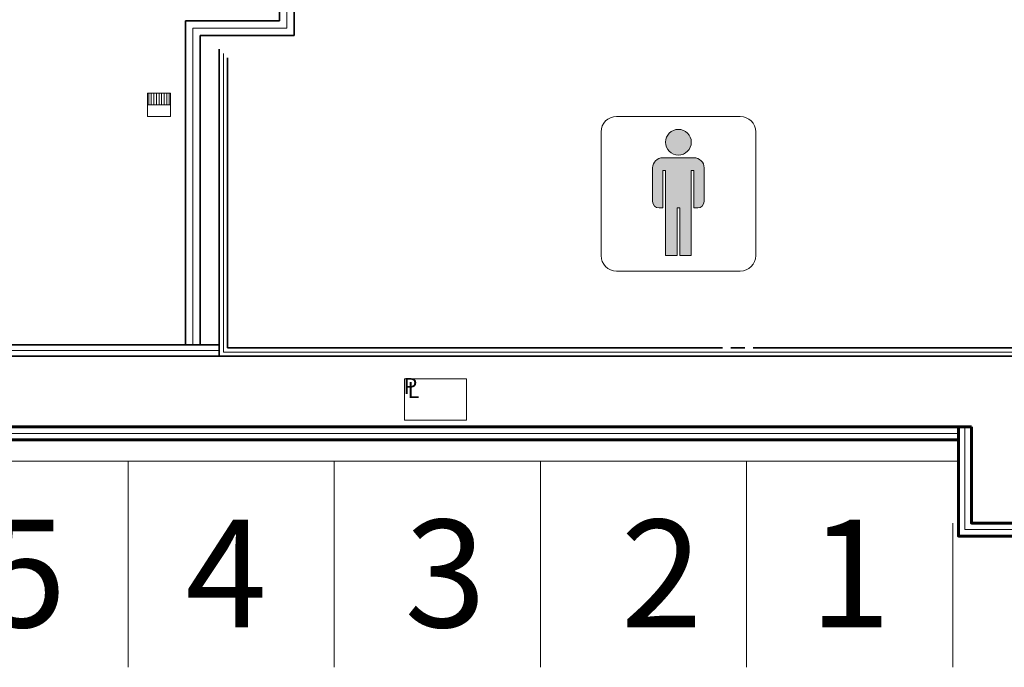
# Model space of a CAD drawing. Units: feet. Extents: x -1201 to -132, y -897 to -109.
# Drawn here: x -997 to -950, y -261 to -230 of the extents above; entities that cross this region are included whole.
import ezdxf

# ---------------------------------------------------------------- set-up
doc = ezdxf.new("R2010")
doc.units = ezdxf.units.FT
doc.header["$LTSCALE"] = 40
doc.header["$MEASUREMENT"] = 0
doc.layers.get('0').update_dxf_attribs({"lineweight": 5})
for name, color, linetype, lineweight in [('A-FLOR-FIXT-DRAIN', 7, 'Continuous', 18), ('A-NPLT', 7, 'Continuous', 18), ('A-WALL-CNTR', 7, 'Continuous', 18), ('A-WALL-EXTR-MASN', 7, 'Continuous', 60), ('A-WALL-FULL-STUD', 7, 'Continuous', 35), ('A-WALL-PATT-MASN', 7, 'Continuous', 18), ('A-XREF', 7, 'Continuous', 18), ('bldg_international-symbols', 7, 'Continuous', 5), ('None', 7, 'Continuous', 18)]:
    doc.layers.add(name, color=color, linetype=linetype, lineweight=lineweight)
doc.styles.add('Geneva', font='Geneva')
doc.styles.add('Times', font='Times')

# ---------------------------------------------------------------- blocks, each defined once
blk = doc.blocks.new('Group-51')
at = {"layer": 'A-FLOR-FIXT-DRAIN', "color": 0, "linetype": 'Continuous', "lineweight": 18, "transparency": 33554687}
for points in [[(-370.349, 229.353, 0), (-370.349, 228.225, 0), (-371.477, 228.225, 0), (-371.477, 229.353, 0), (-370.349, 229.353, 0)], [(-371.413, 228.789, 0), (-371.413, 229.346, 0)], [(-371.288, 228.789, 0), (-371.288, 229.346, 0)], [(-371.163, 228.789, 0), (-371.163, 229.346, 0)], [(-371.038, 228.789, 0), (-371.038, 229.346, 0)], [(-370.913, 228.789, 0), (-370.913, 229.346, 0)], [(-370.788, 228.789, 0), (-370.788, 229.346, 0)], [(-370.663, 228.789, 0), (-370.663, 229.346, 0)], [(-370.538, 228.789, 0), (-370.538, 229.346, 0)], [(-370.413, 228.789, 0), (-370.413, 229.346, 0)], [(-370.349, 228.789, 0), (-371.474, 228.789, 0)]]:
    blk.add_polyline3d(points, dxfattribs=at)
blk = doc.blocks.new('Group-109')
at = {"linetype": 'Continuous', "lineweight": 0, "transparency": 33554687}
for points in [[(4.375, 6.25), (4.374, 6.282), (4.372, 6.315), (4.367, 6.347), (4.362, 6.379), (4.354, 6.41), (4.345, 6.442), (4.334, 6.472), (4.322, 6.502), (4.308, 6.532), (4.293, 6.56), (4.276, 6.588), (4.258, 6.615), (4.238, 6.641), (4.217, 6.665), (4.195, 6.689), (4.171, 6.712), (4.147, 6.733), (4.121, 6.753), (4.095, 6.771), (4.067, 6.789), (4.039, 6.804), (4.01, 6.819), (3.98, 6.831), (3.949, 6.842), (3.918, 6.852), (3.887, 6.86), (3.855, 6.866), (3.823, 6.871), (3.791, 6.874), (3.758, 6.875), (3.726, 6.875), (3.693, 6.872), (3.661, 6.869), (3.629, 6.863), (3.597, 6.856), (3.566, 6.847), (3.535, 6.837), (3.505, 6.825), (3.476, 6.812), (3.447, 6.797), (3.419, 6.78), (3.392, 6.762), (3.366, 6.743), (3.341, 6.722), (3.317, 6.7), (3.294, 6.677), (3.272, 6.653), (3.252, 6.628), (3.233, 6.601), (3.216, 6.574), (3.2, 6.546), (3.185, 6.517), (3.172, 6.487), (3.16, 6.457), (3.15, 6.426), (3.142, 6.395), (3.135, 6.363), (3.13, 6.331), (3.127, 6.299), (3.125, 6.266), (3.125, 6.234), (3.127, 6.201), (3.13, 6.169), (3.135, 6.137), (3.142, 6.105), (3.15, 6.074), (3.16, 6.043), (3.172, 6.013), (3.185, 5.983), (3.2, 5.954), (3.216, 5.926), (3.233, 5.899), (3.252, 5.872), (3.272, 5.847), (3.294, 5.823), (3.317, 5.8), (3.341, 5.778), (3.366, 5.757), (3.392, 5.738), (3.419, 5.72), (3.447, 5.703), (3.476, 5.688), (3.505, 5.675), (3.535, 5.663), (3.566, 5.653), (3.597, 5.644), (3.629, 5.637), (3.661, 5.631), (3.693, 5.628), (3.726, 5.625), (3.758, 5.625), (3.791, 5.626), (3.823, 5.629), (3.855, 5.634), (3.887, 5.64), (3.918, 5.648), (3.949, 5.658), (3.98, 5.669), (4.01, 5.681), (4.039, 5.696), (4.067, 5.711), (4.095, 5.729), (4.121, 5.747), (4.147, 5.767), (4.171, 5.788), (4.195, 5.811), (4.217, 5.835), (4.238, 5.859), (4.258, 5.885), (4.276, 5.912), (4.293, 5.94), (4.308, 5.968), (4.322, 5.998), (4.334, 6.028), (4.345, 6.058), (4.354, 6.09), (4.362, 6.121), (4.367, 6.153), (4.372, 6.185), (4.374, 6.218)], [(5, 3.375), (5, 5), (4.999, 5.025), (4.997, 5.051), (4.994, 5.076), (4.99, 5.101), (4.984, 5.125), (4.977, 5.15), (4.969, 5.174), (4.959, 5.197), (4.949, 5.22), (4.937, 5.243), (4.924, 5.264), (4.91, 5.286), (4.895, 5.306), (4.879, 5.326), (4.862, 5.344), (4.844, 5.362), (4.826, 5.379), (4.806, 5.395), (4.786, 5.41), (4.764, 5.424), (4.743, 5.437), (4.72, 5.449), (4.697, 5.459), (4.674, 5.469), (4.65, 5.477), (4.625, 5.484), (4.601, 5.49), (4.576, 5.494), (4.551, 5.497), (4.525, 5.499), (4.5, 5.5), (3, 5.5), (2.975, 5.499), (2.949, 5.497), (2.924, 5.494), (2.899, 5.49), (2.875, 5.484), (2.85, 5.477), (2.826, 5.469), (2.803, 5.459), (2.78, 5.449), (2.757, 5.437), (2.736, 5.424), (2.714, 5.41), (2.694, 5.395), (2.674, 5.379), (2.656, 5.362), (2.638, 5.344), (2.621, 5.326), (2.605, 5.306), (2.59, 5.286), (2.576, 5.264), (2.563, 5.243), (2.551, 5.22), (2.541, 5.197), (2.531, 5.174), (2.523, 5.15), (2.516, 5.125), (2.51, 5.101), (2.506, 5.076), (2.503, 5.051), (2.501, 5.025), (2.5, 5), (2.5, 3.375), (2.5, 3.359), (2.502, 3.343), (2.504, 3.328), (2.506, 3.312), (2.51, 3.297), (2.514, 3.281), (2.519, 3.266), (2.525, 3.252), (2.532, 3.237), (2.539, 3.223), (2.547, 3.21), (2.556, 3.196), (2.565, 3.184), (2.575, 3.171), (2.586, 3.16), (2.597, 3.149), (2.609, 3.138), (2.621, 3.128), (2.634, 3.119), (2.647, 3.11), (2.661, 3.102), (2.675, 3.094), (2.689, 3.088), (2.704, 3.082), (2.719, 3.077), (2.734, 3.072), (2.75, 3.069), (2.765, 3.066), (2.781, 3.064), (2.797, 3.063), (2.812, 3.063), (3, 3.063), (3, 4.875), (3.125, 4.875), (3.125, 0.75), (3.687, 0.75), (3.687, 3.063), (3.812, 3.063), (3.812, 0.75), (4.375, 0.75), (4.375, 4.875), (4.5, 4.875), (4.5, 3.063), (4.687, 3.063), (4.703, 3.063), (4.719, 3.064), (4.735, 3.066), (4.75, 3.069), (4.766, 3.072), (4.781, 3.077), (4.796, 3.082), (4.811, 3.088), (4.825, 3.094), (4.839, 3.102), (4.853, 3.11), (4.866, 3.119), (4.879, 3.128), (4.891, 3.138), (4.903, 3.149), (4.914, 3.16), (4.925, 3.171), (4.935, 3.184), (4.944, 3.196), (4.953, 3.21), (4.961, 3.223), (4.968, 3.237), (4.975, 3.252), (4.981, 3.266), (4.986, 3.281), (4.99, 3.297), (4.994, 3.312), (4.996, 3.328), (4.998, 3.343), (5, 3.359)]]:
    blk.add_hatch(color=7, dxfattribs=at).paths.add_polyline_path(points)
at = {"color": 0, "transparency": 33554687}
for p, q in [((0.75, 7.5), (6.75, 7.5)), ((0, 6.75), (0, 0.75)), ((7.5, 6.75), (7.5, 0.75)), ((3, 5.5), (4.5, 5.5)), ((2.5, 3.375), (2.5, 5)), ((3, 3.063), (3, 4.875)), ((3, 4.875), (3.125, 4.875)), ((3.125, 0.75), (3.125, 4.875)), ((4.375, 4.875), (4.375, 0.75)), ((4.375, 4.875), (4.5, 4.875)), ((4.5, 4.875), (4.5, 3.063)), ((5, 5), (5, 3.375)), ((3, 3.063), (2.812, 3.063)), ((3.687, 0.75), (3.687, 3.063)), ((3.812, 3.063), (3.687, 3.063)), ((3.812, 0.75), (3.812, 3.063)), ((4.687, 3.063), (4.5, 3.063)), ((3.125, 0.75), (3.687, 0.75)), ((3.812, 0.75), (4.375, 0.75)), ((0.75, 0), (6.75, 0))]:
    blk.add_line(p, q, dxfattribs=at)
at = {"color": 0, "lineweight": 5, "transparency": 33554687}
blk.add_circle((3.75, 6.25), 0.625, dxfattribs=at)
at = {"color": 0, "transparency": 33554687}
for centre, radius, start, end in [((0.75, 6.75), 0.75, 90, 180), ((6.75, 6.75), 0.75, 0, 90), ((3, 5), 0.5, 90, 180), ((4.5, 5), 0.5, 0, 90), ((2.812, 3.375), 0.312, 180, 270), ((4.687, 3.375), 0.312, 270, 0), ((0.75, 0.75), 0.75, 180, 270), ((6.75, 0.75), 0.75, 270, 0)]:
    blk.add_arc(centre, radius, start, end, dxfattribs=at)
blk = doc.blocks.new('Group-110')
at = {"color": 0, "transparency": 33554687}
blk.add_blockref('Group-109', (0, 0), dxfattribs=at)
blk = doc.blocks.new('A$C3B751923')
at = {"color": 0, "transparency": 33554687}
blk.add_blockref('Group-110', (0, 0), dxfattribs=at)
blk = doc.blocks.new('A$C78527FC6')
at = {"color": 0, "transparency": 33554687}
blk.add_blockref('A$C3B751923', (0, 0), dxfattribs=at)

msp = doc.modelspace()

# ---------------------------------------------------------------- linework, layer by layer
at = {"layer": 'A-NPLT', "transparency": 33554687, "flags": 128}
msp.add_lwpolyline([(-978.597, -247), (-975.597, -247), (-975.597, -249), (-978.597, -249)], close=True, dxfattribs=at)
at = {"layer": 'A-WALL-CNTR', "transparency": 33554687}
for p, q in [((-984.315, -213.354), (-984.315, -229.99)), ((-984.315, -229.99), (-988.867, -229.99)), ((-988.867, -245.354), (-988.867, -229.99)), ((-987.383, -245.703), (-987.383, -231.214)), ((-1012.815, -245.63), (-987.586, -245.63)), ((-946.81, -245.703), (-987.383, -245.703)), ((-1062.748, -249.65), (-951.732, -249.65)), ((-1062.748, -249.65), (-951.732, -249.65))]:
    msp.add_line(p, q, dxfattribs=at)
at = {"layer": 'A-WALL-CNTR', "transparency": 33554687, "flags": 128}
msp.add_lwpolyline([(-945.919, -248.318), (-927.414, -248.318), (-927.414, -254.318), (-951.414, -254.318), (-951.414, -249.333)], dxfattribs=at)
msp.add_lwpolyline([(-945.919, -248.318), (-927.414, -248.318), (-927.414, -254.318), (-951.414, -254.318), (-951.414, -249.333)], dxfattribs=at)
at = {"layer": 'A-WALL-EXTR-MASN', "transparency": 33554687}
for p, q in [((-1063.065, -249.333), (-951.732, -249.333)), ((-951.732, -249.333), (-951.097, -249.333)), ((-951.732, -249.968), (-951.732, -249.333)), ((-1062.43, -249.968), (-951.732, -249.968))]:
    msp.add_line(p, q, dxfattribs=at)
at = {"layer": 'A-WALL-EXTR-MASN', "transparency": 33554687, "flags": 128}
for points in [[(-945.919, -248), (-927.097, -248), (-927.097, -254.635), (-951.732, -254.635), (-951.732, -249.333)], [(-945.919, -248.635), (-927.732, -248.635), (-927.732, -254), (-951.097, -254), (-951.097, -249.333)]]:
    msp.add_lwpolyline(points, dxfattribs=at)
at = {"layer": 'A-WALL-FULL-STUD', "transparency": 33554687}
for p, q in [((-984.669, -213), (-984.669, -229.635)), ((-983.961, -213.708), (-983.961, -230.344)), ((-984.669, -229.635), (-989.222, -229.635)), ((-989.222, -245.354), (-989.222, -229.635)), ((-983.961, -230.344), (-988.513, -230.344)), ((-988.513, -245.354), (-988.513, -230.344)), ((-987.586, -245.906), (-987.586, -231.01)), ((-987.18, -245.5), (-987.18, -231.417)), ((-1012.815, -245.354), (-987.586, -245.354)), ((-988.513, -245.354), (-989.222, -245.354)), ((-987.586, -245.906), (-987.586, -245.354)), ((-963.18, -245.5), (-987.18, -245.5)), ((-962.086, -245.5), (-962.774, -245.5)), ((-947.013, -245.5), (-961.68, -245.5)), ((-1012.815, -245.906), (-987.586, -245.906)), ((-946.607, -245.906), (-987.586, -245.906))]:
    msp.add_line(p, q, dxfattribs=at)
at = {"layer": 'A-WALL-PATT-MASN', "linetype": 'Continuous', "transparency": 33554687}
msp.add_line((-1062.748, -249.65), (-951.732, -249.65), dxfattribs=at)
at = {"layer": 'A-WALL-PATT-MASN', "linetype": 'Continuous', "transparency": 33554687, "flags": 128}
msp.add_lwpolyline([(-945.919, -248.318), (-927.414, -248.318), (-927.414, -254.318), (-951.414, -254.318), (-951.414, -249.333)], dxfattribs=at)
at = {"layer": 'None', "linetype": 'Continuous', "lineweight": 5, "transparency": 33554687}
for p, q in [((-961.732, -251), (-1061.732, -251)), ((-992.01, -261), (-992.01, -251)), ((-982.01, -261), (-982.01, -251)), ((-972.01, -261), (-972.01, -251)), ((-962.01, -261), (-962.01, -251)), ((-961.732, -251), (-951.732, -251)), ((-952.01, -261), (-952.01, -254))]:
    msp.add_line(p, q, dxfattribs=at)

# ---------------------------------------------------------------- block references
at = {"layer": 'A-XREF', "transparency": 33554687}
msp.add_blockref('Group-51', (-619.597, -462.498), dxfattribs=at)
at = {"layer": 'bldg_international-symbols', "transparency": 33554687}
msp.add_blockref('A$C78527FC6', (-969.065, -241.769), dxfattribs=at)

# ---------------------------------------------------------------- texts
at = {"layer": 'A-NPLT', "transparency": 33554687, "char_height": 0.779, "attachment_point": 5, "line_spacing_factor": 1.060906, "style": 'Geneva'}
for s, insert in [('P', (-978.314, -247.454)), ('L', (-978.167, -247.647))]:
    msp.add_mtext(s, dxfattribs=dict(at, insert=insert))
at = {"layer": 'None', "transparency": 33554687, "char_height": 5.216, "attachment_point": 1, "line_spacing_factor": 0.898351, "style": 'Times'}
for s, insert in [('5', (-998.954, -253.84)), ('4', (-989.232, -253.84)), ('3', (-978.597, -253.84)), ('2', (-968.111, -253.84)), ('1', (-958.954, -253.84))]:
    msp.add_mtext(s, dxfattribs=dict(at, insert=insert))

doc.saveas('drawing.dxf')
